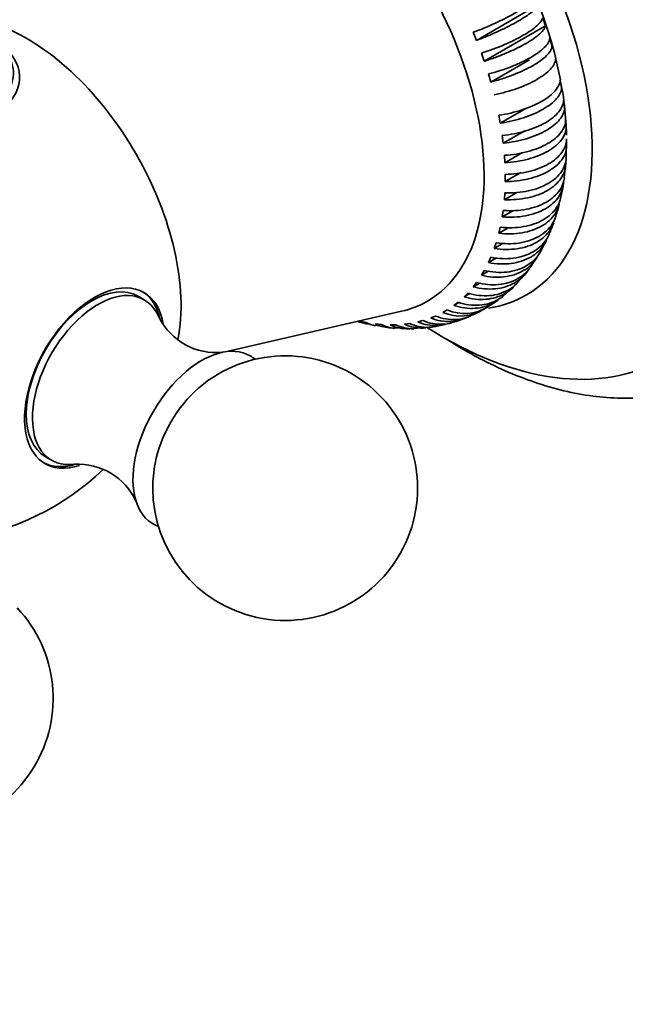
# Model space of a CAD drawing. Units: millimetres. Extents: x 0 to 1442, y 0 to 1247.
# Drawn here: x 400 to 435, y 116 to 172 of the extents above; entities that cross this region are included whole.
import ezdxf
from ezdxf import colors
from ezdxf.entities.mleader import LeaderData, LeaderLine
from ezdxf.math import Vec2, Vec3

# ---------------------------------------------------------------- set-up
doc = ezdxf.new("R2010")
doc.units = ezdxf.units.MM
doc.layers.add('DV7_Défaut', color=7, linetype='Continuous')
doc.layers.add('Défaut', color=7, linetype='Continuous')

# ---------------------------------------------------------------- blocks, each defined once
blk = doc.blocks.new('_DOT')
at = {"color": 0}
blk.add_line((0, 0), (-1, 0), dxfattribs=at)
at = {"color": 0, "const_width": 0.333}
blk.add_lwpolyline([(-0.1665, 0, 1), (0.1665, 0, 1)], format="xyb", close=True, dxfattribs=at)
blk = doc.blocks.new('SE6')
at = {"layer": 'DV7_Défaut', "color": 7, "linetype": 'Continuous', "lineweight": 35}
for p, q in [((426.133, 170.39), (429.608, 172.396)), ((430.044, 171.215), (429.883, 171.671)), ((425.948, 170.845), (426.133, 170.39)), ((426.568, 169.208), (430.044, 171.215)), ((430.414, 170.034), (430.279, 170.489)), ((426.408, 169.665), (426.568, 169.208)), ((426.939, 168.028), (429.133, 169.294)), ((426.804, 168.483), (426.939, 168.028)), ((430.954, 167.704), (430.871, 168.148)), ((431.119, 166.568), (431.063, 167.003)), ((427.478, 165.697), (428.96, 166.553)), ((427.396, 166.142), (427.478, 165.697)), ((431.198, 165.534), (431.164, 165.982)), ((431.212, 165.462), (431.185, 165.885)), ((427.643, 164.562), (428.86, 165.264)), ((427.588, 164.997), (427.643, 164.562)), ((431.235, 164.393), (431.235, 164.801)), ((431.206, 163.701), (431.214, 164.223)), ((427.709, 163.879), (427.737, 163.456)), ((427.737, 163.456), (428.743, 164.036)), ((431.185, 163.365), (431.213, 163.756)), ((431.09, 162.595), (431.168, 163.274)), ((427.759, 162.386), (428.635, 162.892)), ((427.71, 161.359), (428.416, 161.767)), ((427.737, 161.75), (427.71, 161.359)), ((427.644, 160.752), (427.588, 160.381)), ((427.588, 160.381), (428.218, 160.745)), ((427.479, 159.808), (427.396, 159.458)), ((427.396, 159.458), (427.96, 159.784)), ((429.765, 158.439), (430.07, 159.054)), ((427.243, 158.921), (427.134, 158.596)), ((427.134, 158.596), (427.64, 158.888)), ((426.94, 158.099), (426.804, 157.8)), ((426.804, 157.8), (427.258, 158.062)), ((429.168, 157.524), (429.552, 158.095)), ((426.569, 157.347), (426.408, 157.075)), ((426.408, 157.075), (426.815, 157.31)), ((428.463, 156.681), (428.772, 157.027)), ((428.842, 157.105), (428.925, 157.199)), ((426.134, 156.668), (425.949, 156.426)), ((425.949, 156.426), (426.312, 156.636)), ((427.653, 155.931), (428.19, 156.382)), ((407.309, 155.683), (406.956, 155.887)), ((425.637, 156.067), (425.429, 155.856)), ((425.429, 155.856), (425.752, 156.043)), ((425.081, 155.547), (424.851, 155.369)), ((424.851, 155.369), (425.137, 155.534)), ((411.976, 152.749), (421.885, 155.037)), ((423.807, 154.766), (423.538, 154.656)), ((424.47, 155.113), (424.22, 154.969)), ((419.871, 154.402), (419.535, 154.47)), ((420.725, 154.29), (420.399, 154.322)), ((420.404, 154.242), (421.077, 154.119)), ((421.551, 154.27), (421.236, 154.267)), ((421.482, 154.094), (422.167, 154.063)), ((422.343, 154.343), (422.041, 154.304)), ((422.574, 154.054), (422.948, 154.091)), ((423.096, 154.509), (422.81, 154.434)), ((423.054, 154.101), (423.257, 154.121)), ((401.706, 146.795), (402.06, 146.591))]:
    blk.add_line(p, q, dxfattribs=at)
for centre, radius, start, end in [((419.356, 165.46), 11.819, 2.5339, 11.876), ((427.832, 165.094), 3.394, 358.5937, 7.4637), ((443.102, 162.589), 15.344, 179.2345, 180.759), ((424.241, 163.299), 6.894, 344.9333, 350.5721), ((427.884, 161.574), 2.96, 337.5721, 350.7884), ((426.041, 161.323), 4.62, 335.6204, 344.127), ((425.207, 157.272), 2.506, 246.8, 303.3499), ((425.457, 157.416), 2.506, 246.8008, 301.3525), ((424.936, 158.795), 3.944, 297.3765, 307.6413), ((411.373, 156.292), 3.601, 206.5969, 275.6313), ((424.34, 156.702), 2.331, 279.6589, 296.9445), ((424.966, 157.306), 2.649, 287.6192, 302.8966), ((420.343, 157.046), 2.752, 248.6658, 262.8924), ((423.45, 156.834), 2.681, 274.4764, 289.3832), ((415.291, 145.013), 7.5, 180, 130.7029), ((403.557, 142.759), 3.611, 24.7735, 93.3484), ((415.291, 145.013), 7.5, 169.2971, 180), ((394.643, 156.934), 15, 278.5023, 313.5515), ((394.643, 133.092), 7.5, 180, 43.1834)]:
    blk.add_arc(centre, radius, start, end, dxfattribs=at)
for centre, major_axis, start_param, end_param in [((429.15, 176.857), (13.75, -23.816), 0, 3.141593), ((424.2, 173.999), (12.5, -21.651), 0, 3.97228), ((424.908, 174.407), (12.5, -21.651), 0, 3.141593), ((419.958, 171.549), (9, -15.588), 0, 3.382749), ((415.6, 169.034), (7.75, -13.423), 0, 3.316322), ((419.835, 171.478), (8.032, -13.913), 1.01992, 2.139387), ((400.646, 160.4), (6.184, -10.71), 0.583923, 2.558341), ((394.643, 168.296), (-5.6, 0), 0, 3.706423), ((394.643, 168.528), (-5.25, 0), 0, 3.555826), ((404.331, 151.341), (-2.625, -4.546), 3.141593, 6.283185), ((404.483, 151.253), (2.8, 4.85), 0, 3.713767), ((404.684, 151.137), (2.625, 4.546), 0, 3.555484), ((404.331, 151.341), (-2.8, -4.85), 2.579742, 3.114383), ((404.483, 151.253), (2.8, 4.85), 5.673744, 6.283185), ((404.684, 151.137), (2.625, 4.546), 5.868824, 6.283185), ((419.958, 171.549), (9, -15.588), 6.066759, 6.283185), ((415.6, 169.034), (7.75, -13.423), 6.108456, 6.283185), ((424.2, 173.999), (12.5, -21.651), 5.449964, 6.283185), ((410.553, 147.749), (2.75, 4.763), 0, 3.24824), ((410.553, 147.749), (2.75, 4.763), 6.176538, 6.283185), ((411.204, 147.373), (2.39, 4.139), 1.025642, 2.115951), ((404.331, 151.341), (-2.8, -4.85), 0.027209, 0.531552)]:
    blk.add_ellipse(centre, major_axis=major_axis, ratio=0.57735, start_param=start_param, end_param=end_param, dxfattribs=at)
at = {"layer": 'DV7_Défaut', "color": 7, "linetype": 'Continuous', "lineweight": 18}
blk.add_ellipse((426.675, 175.428), major_axis=(13.75, -23.816), ratio=0.57735, start_param=0.004238, end_param=3.137081, dxfattribs=at)
at = {"layer": 'DV7_Défaut', "color": 7, "linetype": 'Continuous', "lineweight": 35}
for points, knots in [([(429.424, 172.851), (429.405, 172.797), (429.367, 172.737), (429.25, 172.602), (429.172, 172.528), (428.978, 172.37), (428.864, 172.287), (428.603, 172.112), (428.454, 172.02), (428.135, 171.835), (427.962, 171.742), (427.594, 171.553), (427.399, 171.458), (426.801, 171.182), (426.373, 171.003), (425.948, 170.845)], [0, 0, 0, 0, 0.125, 0.125, 0.25, 0.25, 0.375, 0.375, 0.5, 0.5, 0.625, 0.625, 0.75, 0.75, 1, 1, 1, 1]), ([(426.133, 170.39), (426.345, 170.469), (426.556, 170.552), (426.972, 170.726), (427.181, 170.817), (427.582, 171.002), (427.774, 171.096), (428.141, 171.284), (428.317, 171.38), (428.637, 171.564), (428.783, 171.654), (429.047, 171.83), (429.162, 171.914), (429.451, 172.15), (429.572, 172.289), (429.608, 172.396)], [0, 0, 0, 0, 0.125, 0.125, 0.25, 0.25, 0.375, 0.375, 0.5, 0.5, 0.625, 0.625, 0.75, 0.75, 1, 1, 1, 1]), ([(429.883, 171.671), (429.869, 171.606), (429.834, 171.535), (429.725, 171.383), (429.649, 171.301), (429.46, 171.13), (429.348, 171.042), (429.09, 170.862), (428.941, 170.768), (428.621, 170.583), (428.449, 170.491), (428.078, 170.308), (427.881, 170.218), (427.276, 169.96), (426.841, 169.8), (426.408, 169.665)], [0, 0, 0, 0, 0.125, 0.125, 0.25, 0.25, 0.375, 0.375, 0.5, 0.5, 0.625, 0.625, 0.75, 0.75, 1, 1, 1, 1]), ([(426.568, 169.208), (426.785, 169.276), (426.999, 169.349), (427.422, 169.505), (427.634, 169.588), (428.04, 169.761), (428.234, 169.85), (428.603, 170.032), (428.78, 170.126), (429.1, 170.311), (429.245, 170.402), (429.506, 170.584), (429.62, 170.673), (429.902, 170.927), (430.016, 171.084), (430.044, 171.215)], [0, 0, 0, 0, 0.125, 0.125, 0.25, 0.25, 0.375, 0.375, 0.5, 0.5, 0.625, 0.625, 0.75, 0.75, 1, 1, 1, 1]), ([(430.279, 170.489), (430.269, 170.412), (430.237, 170.331), (430.134, 170.161), (430.06, 170.072), (429.876, 169.889), (429.765, 169.796), (429.508, 169.609), (429.361, 169.514), (429.041, 169.329), (428.868, 169.239), (428.494, 169.062), (428.296, 168.977), (427.685, 168.737), (427.245, 168.595), (426.804, 168.483)], [0, 0, 0, 0, 0.125, 0.125, 0.25, 0.25, 0.375, 0.375, 0.5, 0.5, 0.625, 0.625, 0.75, 0.75, 1, 1, 1, 1]), ([(426.939, 168.028), (427.159, 168.084), (427.377, 168.146), (427.806, 168.284), (428.02, 168.36), (428.43, 168.521), (428.625, 168.605), (428.997, 168.78), (429.174, 168.873), (429.494, 169.058), (429.639, 169.151), (429.898, 169.339), (430.01, 169.433), (430.286, 169.705), (430.394, 169.88), (430.414, 170.034)], [0, 0, 0, 0, 0.125, 0.125, 0.25, 0.25, 0.375, 0.375, 0.5, 0.5, 0.625, 0.625, 0.75, 0.75, 1, 1, 1, 1]), ([(430.609, 169.313), (430.602, 169.224), (430.573, 169.133), (430.474, 168.945), (430.403, 168.848), (430.222, 168.653), (430.112, 168.555), (429.857, 168.362), (429.71, 168.265), (429.39, 168.08), (429.217, 167.992), (428.842, 167.821), (428.642, 167.74), (428.026, 167.519), (427.581, 167.396), (427.134, 167.306)], [0, 0, 0, 0, 0.125, 0.125, 0.25, 0.25, 0.375, 0.375, 0.5, 0.5, 0.625, 0.625, 0.75, 0.75, 1, 1, 1, 1]), ([(430.871, 168.148), (430.866, 168.048), (430.84, 167.947), (430.744, 167.742), (430.675, 167.637), (430.496, 167.43), (430.388, 167.328), (430.134, 167.128), (429.987, 167.03), (429.667, 166.845), (429.493, 166.758), (429.117, 166.593), (428.917, 166.517), (428.297, 166.314), (427.847, 166.209), (427.396, 166.142)], [0, 0, 0, 0, 0.125, 0.125, 0.25, 0.25, 0.375, 0.375, 0.5, 0.5, 0.625, 0.625, 0.75, 0.75, 1, 1, 1, 1]), ([(427.478, 165.697), (427.704, 165.731), (427.926, 165.773), (428.364, 165.875), (428.582, 165.936), (428.998, 166.072), (429.195, 166.147), (429.57, 166.31), (429.748, 166.4), (430.068, 166.584), (430.212, 166.68), (430.468, 166.881), (430.578, 166.984), (430.845, 167.293), (430.944, 167.504), (430.954, 167.704)], [0, 0, 0, 0, 0.125, 0.125, 0.25, 0.25, 0.375, 0.375, 0.5, 0.5, 0.625, 0.625, 0.75, 0.75, 1, 1, 1, 1]), ([(431.063, 167.003), (431.06, 166.893), (431.035, 166.782), (430.943, 166.559), (430.874, 166.446), (430.697, 166.227), (430.59, 166.121), (430.337, 165.915), (430.19, 165.815), (429.87, 165.631), (429.696, 165.545), (429.319, 165.387), (429.118, 165.315), (428.495, 165.13), (428.043, 165.042), (427.588, 164.997)], [0, 0, 0, 0, 0.125, 0.125, 0.25, 0.25, 0.375, 0.375, 0.5, 0.5, 0.625, 0.625, 0.75, 0.75, 1, 1, 1, 1]), ([(427.643, 164.562), (427.871, 164.584), (428.095, 164.617), (428.535, 164.702), (428.754, 164.755), (429.172, 164.879), (429.37, 164.95), (429.746, 165.107), (429.924, 165.195), (430.244, 165.379), (430.388, 165.477), (430.643, 165.684), (430.752, 165.791), (431.016, 166.118), (431.113, 166.347), (431.119, 166.568)], [0, 0, 0, 0, 0.125, 0.125, 0.25, 0.25, 0.375, 0.375, 0.5, 0.5, 0.625, 0.625, 0.75, 0.75, 1, 1, 1, 1]), ([(431.185, 165.885), (431.183, 165.764), (431.159, 165.643), (431.068, 165.404), (431, 165.284), (430.824, 165.053), (430.717, 164.942), (430.465, 164.731), (430.318, 164.629), (429.998, 164.445), (429.824, 164.36), (429.447, 164.208), (429.245, 164.141), (428.621, 163.973), (428.167, 163.902), (427.709, 163.879)], [0, 0, 0, 0, 0.125, 0.125, 0.25, 0.25, 0.375, 0.375, 0.5, 0.5, 0.625, 0.625, 0.75, 0.75, 1, 1, 1, 1]), ([(427.737, 163.456), (427.966, 163.467), (428.191, 163.49), (428.633, 163.559), (428.852, 163.605), (429.271, 163.717), (429.47, 163.783), (429.846, 163.935), (430.024, 164.021), (430.344, 164.205), (430.488, 164.305), (430.742, 164.517), (430.851, 164.629), (431.114, 164.973), (431.209, 165.219), (431.212, 165.462)], [0, 0, 0, 0, 0.125, 0.125, 0.25, 0.25, 0.375, 0.375, 0.5, 0.5, 0.625, 0.625, 0.75, 0.75, 1, 1, 1, 1]), ([(431.235, 164.801), (431.233, 164.669), (431.209, 164.537), (431.118, 164.28), (431.051, 164.156), (430.876, 163.914), (430.766, 163.797), (430.514, 163.58), (430.371, 163.479), (429.887, 163.2), (429.506, 163.052), (428.875, 162.9), (428.658, 162.862), (428.216, 162.809), (427.986, 162.795), (427.759, 162.794)], [0, 0, 0, 0, 0.125, 0.125, 0.25, 0.25, 0.375, 0.375, 0.5, 0.5, 0.75, 0.75, 0.875, 0.875, 1, 1, 1, 1]), ([(427.759, 162.386), (427.985, 162.387), (428.21, 162.4), (428.659, 162.453), (428.875, 162.492), (429.292, 162.592), (429.494, 162.655), (429.872, 162.801), (430.047, 162.884), (430.367, 163.069), (430.514, 163.172), (430.766, 163.388), (430.874, 163.503), (431.138, 163.866), (431.231, 164.132), (431.235, 164.393)], [0, 0, 0, 0, 0.125, 0.125, 0.25, 0.25, 0.375, 0.375, 0.5, 0.5, 0.625, 0.625, 0.75, 0.75, 1, 1, 1, 1]), ([(431.213, 163.756), (431.211, 163.614), (431.186, 163.475), (431.096, 163.204), (431.028, 163.07), (430.852, 162.817), (430.745, 162.699), (430.493, 162.476), (430.346, 162.371), (430.026, 162.187), (429.852, 162.105), (429.474, 161.964), (429.273, 161.905), (428.649, 161.77), (428.195, 161.732), (427.737, 161.75)], [0, 0, 0, 0, 0.125, 0.125, 0.25, 0.25, 0.375, 0.375, 0.5, 0.5, 0.625, 0.625, 0.75, 0.75, 1, 1, 1, 1]), ([(427.71, 161.359), (427.938, 161.35), (428.163, 161.355), (428.605, 161.391), (428.825, 161.423), (429.244, 161.514), (429.442, 161.571), (429.818, 161.711), (429.997, 161.795), (430.317, 161.979), (430.461, 162.081), (430.715, 162.305), (430.824, 162.426), (431.086, 162.802), (431.181, 163.081), (431.185, 163.365)], [0, 0, 0, 0, 0.125, 0.125, 0.25, 0.25, 0.375, 0.375, 0.5, 0.5, 0.625, 0.625, 0.75, 0.75, 1, 1, 1, 1]), ([(427.588, 160.381), (427.816, 160.362), (428.04, 160.359), (428.48, 160.38), (428.699, 160.406), (429.117, 160.486), (429.315, 160.54), (429.691, 160.674), (429.869, 160.756), (430.189, 160.941), (430.333, 161.044), (430.588, 161.273), (430.697, 161.398), (430.961, 161.79), (431.058, 162.084), (431.064, 162.388)], [0, 0, 0, 0, 0.125, 0.125, 0.25, 0.25, 0.375, 0.375, 0.5, 0.5, 0.625, 0.625, 0.75, 0.75, 1, 1, 1, 1]), ([(431.107, 162.593), (431.094, 162.499), (431.074, 162.407), (430.998, 162.173), (430.93, 162.033), (430.753, 161.77), (430.645, 161.647), (430.393, 161.419), (430.246, 161.313), (429.926, 161.129), (429.752, 161.048), (429.375, 160.912), (429.173, 160.858), (428.551, 160.738), (428.099, 160.715), (427.644, 160.752)], [0, 0, 0, 0, 0.082774, 0.082774, 0.213807, 0.213807, 0.344839, 0.344839, 0.475871, 0.475871, 0.606903, 0.606903, 0.737936, 0.737936, 1, 1, 1, 1]), ([(430.916, 161.504), (430.905, 161.451), (430.891, 161.399), (430.827, 161.197), (430.758, 161.051), (430.579, 160.778), (430.471, 160.652), (430.217, 160.419), (430.07, 160.311), (429.75, 160.127), (429.576, 160.048), (429.2, 159.917), (428.999, 159.866), (428.38, 159.761), (427.93, 159.752), (427.479, 159.808)], [0, 0, 0, 0, 0.04666, 0.04666, 0.182851, 0.182851, 0.319043, 0.319043, 0.455234, 0.455234, 0.591426, 0.591426, 0.727617, 0.727617, 1, 1, 1, 1]), ([(427.396, 159.458), (427.622, 159.43), (427.844, 159.419), (428.282, 159.426), (428.5, 159.446), (428.916, 159.516), (429.113, 159.566), (429.488, 159.696), (429.666, 159.776), (429.986, 159.961), (430.13, 160.066), (430.386, 160.299), (430.496, 160.428), (430.693, 160.729), (430.773, 160.909), (430.82, 161.097)], [0, 0, 0, 0, 0.138446, 0.138446, 0.276892, 0.276892, 0.415337, 0.415337, 0.553783, 0.553783, 0.692229, 0.692229, 0.830675, 0.830675, 1, 1, 1, 1]), ([(430.634, 160.44), (430.634, 160.44), (430.634, 160.439), (430.584, 160.282), (430.513, 160.13), (430.331, 159.848), (430.222, 159.718), (429.967, 159.48), (429.82, 159.372), (429.5, 159.187), (429.326, 159.109), (428.951, 158.983), (428.752, 158.935), (428.136, 158.844), (427.69, 158.849), (427.243, 158.921)], [0, 0, 0, 0, 0.000518, 0.000518, 0.143301, 0.143301, 0.286084, 0.286084, 0.428867, 0.428867, 0.57165, 0.57165, 0.714434, 0.714434, 1, 1, 1, 1]), ([(427.134, 158.596), (427.358, 158.56), (427.578, 158.54), (428.012, 158.535), (428.228, 158.549), (428.641, 158.61), (428.838, 158.657), (429.211, 158.782), (429.389, 158.861), (429.709, 159.046), (429.853, 159.151), (430.11, 159.39), (430.221, 159.522), (430.391, 159.784), (430.455, 159.915), (430.503, 160.051)], [0, 0, 0, 0, 0.145447, 0.145447, 0.290894, 0.290894, 0.436342, 0.436342, 0.581789, 0.581789, 0.727236, 0.727236, 0.872683, 0.872683, 1, 1, 1, 1]), ([(426.804, 157.8), (427.025, 157.756), (427.242, 157.73), (427.671, 157.712), (427.885, 157.72), (428.295, 157.773), (428.491, 157.817), (428.862, 157.937), (429.04, 158.016), (429.36, 158.2), (429.504, 158.307), (429.763, 158.55), (429.875, 158.685), (430.012, 158.899), (430.052, 158.972), (430.088, 159.047)], [0, 0, 0, 0, 0.1541802, 0.1541802, 0.3083604, 0.3083604, 0.4625406, 0.4625406, 0.6167208, 0.6167208, 0.7709011, 0.7709011, 0.9250813, 0.9250813, 1, 1, 1, 1]), ([(430.253, 159.413), (430.211, 159.315), (430.161, 159.22), (430.011, 158.985), (429.901, 158.852), (429.644, 158.61), (429.497, 158.5), (429.177, 158.316), (429.004, 158.239), (428.63, 158.117), (428.432, 158.073), (427.821, 157.994), (427.38, 158.011), (426.94, 158.099)], [0, 0, 0, 0, 0.093639, 0.093639, 0.244699, 0.244699, 0.395759, 0.395759, 0.546819, 0.546819, 0.69788, 0.69788, 1, 1, 1, 1]), ([(426.408, 157.075), (426.625, 157.024), (426.839, 156.991), (427.263, 156.962), (427.474, 156.966), (427.88, 157.011), (428.074, 157.052), (428.444, 157.168), (428.62, 157.246), (428.94, 157.43), (429.086, 157.538), (429.346, 157.785), (429.46, 157.923), (429.558, 158.077), (429.561, 158.082), (429.565, 158.088)], [0, 0, 0, 0, 0.165595, 0.165595, 0.331189, 0.331189, 0.496784, 0.496784, 0.662379, 0.662379, 0.827973, 0.827973, 0.993568, 0.993568, 1, 1, 1, 1]), ([(429.771, 158.436), (429.753, 158.405), (429.735, 158.374), (429.621, 158.195), (429.509, 158.059), (429.251, 157.813), (429.102, 157.702), (428.783, 157.518), (428.61, 157.442), (428.239, 157.324), (428.042, 157.282), (427.437, 157.215), (427.002, 157.243), (426.569, 157.347)], [0, 0, 0, 0, 0.032592, 0.032592, 0.193827, 0.193827, 0.355061, 0.355061, 0.516296, 0.516296, 0.677531, 0.677531, 1, 1, 1, 1]), ([(425.949, 156.426), (426.161, 156.368), (426.372, 156.33), (426.788, 156.291), (426.997, 156.29), (427.398, 156.328), (427.59, 156.366), (427.957, 156.479), (428.133, 156.556), (428.454, 156.74), (428.599, 156.849), (428.855, 157.092), (428.965, 157.224), (429.057, 157.365)], [0, 0, 0, 0, 0.168292, 0.168292, 0.336584, 0.336584, 0.504876, 0.504876, 0.673168, 0.673168, 0.84146, 0.84146, 1, 1, 1, 1]), ([(429.18, 157.516), (429.102, 157.41), (429.015, 157.311), (428.789, 157.094), (428.64, 156.983), (428.32, 156.798), (428.148, 156.723), (427.779, 156.608), (427.584, 156.57), (426.986, 156.513), (426.558, 156.552), (426.134, 156.668)], [0, 0, 0, 0, 0.128152, 0.128152, 0.302521, 0.302521, 0.476891, 0.476891, 0.651261, 0.651261, 1, 1, 1, 1]), ([(425.429, 155.856), (425.636, 155.792), (425.842, 155.749), (426.251, 155.701), (426.456, 155.697), (426.852, 155.729), (427.042, 155.764), (427.407, 155.875), (427.582, 155.95), (427.902, 156.135), (428.049, 156.244), (428.249, 156.435), (428.313, 156.504), (428.372, 156.576)], [0, 0, 0, 0, 0.181528, 0.181528, 0.363055, 0.363055, 0.544583, 0.544583, 0.726111, 0.726111, 0.907639, 0.907639, 1, 1, 1, 1]), ([(428.476, 156.667), (428.449, 156.639), (428.421, 156.611), (428.261, 156.458), (428.112, 156.346), (427.792, 156.161), (427.62, 156.087), (427.254, 155.976), (427.061, 155.939), (426.471, 155.891), (426.051, 155.939), (425.637, 156.067)], [0, 0, 0, 0, 0.041007, 0.041007, 0.232806, 0.232806, 0.424604, 0.424604, 0.616403, 0.616403, 1, 1, 1, 1]), ([(427.667, 155.915), (427.571, 155.836), (427.468, 155.765), (427.201, 155.611), (427.031, 155.538), (426.668, 155.429), (426.477, 155.395), (425.896, 155.354), (425.484, 155.41), (425.081, 155.547)], [0, 0, 0, 0, 0.143266, 0.143266, 0.35745, 0.35745, 0.571633, 0.571633, 1, 1, 1, 1]), ([(424.851, 155.369), (425.053, 155.301), (425.254, 155.253), (425.654, 155.197), (425.856, 155.19), (426.246, 155.216), (426.434, 155.25), (426.795, 155.358), (426.97, 155.432), (427.205, 155.568), (427.278, 155.616), (427.348, 155.667)], [0, 0, 0, 0, 0.223605, 0.223605, 0.447209, 0.447209, 0.670814, 0.670814, 0.894419, 0.894419, 1, 1, 1, 1]), ([(423.538, 154.656), (423.727, 154.58), (423.917, 154.526), (424.298, 154.459), (424.491, 154.447), (424.867, 154.466), (425.05, 154.496), (425.372, 154.59), (425.514, 154.647), (425.648, 154.717)], [0, 0, 0, 0, 0.2620435, 0.2620435, 0.5240869, 0.5240869, 0.7861304, 0.7861304, 1, 1, 1, 1]), ([(425.777, 154.76), (425.687, 154.721), (425.595, 154.687), (425.323, 154.607), (425.137, 154.576), (424.576, 154.547), (424.185, 154.614), (423.807, 154.766)], [0, 0, 0, 0, 0.150118, 0.150118, 0.433412, 0.433412, 1, 1, 1, 1]), ([(420.399, 154.322), (420.557, 154.242), (420.72, 154.184), (421.022, 154.118), (421.16, 154.103), (421.298, 154.102)], [0, 0, 0, 0, 0.55415, 0.55415, 1, 1, 1, 1]), ([(421.236, 154.267), (421.403, 154.186), (421.573, 154.128), (421.919, 154.055), (422.097, 154.039), (422.313, 154.048), (422.352, 154.051), (422.391, 154.055)], [0, 0, 0, 0, 0.450073, 0.450073, 0.900146, 0.900146, 1, 1, 1, 1]), ([(422.041, 154.304), (422.216, 154.224), (422.393, 154.167), (422.752, 154.094), (422.935, 154.079), (423.164, 154.089), (423.211, 154.092), (423.259, 154.097)], [0, 0, 0, 0, 0.44132, 0.44132, 0.882641, 0.882641, 1, 1, 1, 1]), ([(423.663, 154.15), (423.582, 154.137), (423.501, 154.129), (423.061, 154.111), (422.692, 154.184), (422.343, 154.343)], [0, 0, 0, 0, 0.184553, 0.184553, 1, 1, 1, 1]), ([(422.81, 154.434), (422.992, 154.356), (423.176, 154.3), (423.546, 154.229), (423.734, 154.215), (424.064, 154.23), (424.206, 154.25), (424.346, 154.283)], [0, 0, 0, 0, 0.35887, 0.35887, 0.717739, 0.717739, 1, 1, 1, 1]), ([(424.736, 154.385), (424.564, 154.335), (424.386, 154.307), (423.841, 154.282), (423.461, 154.353), (423.096, 154.509)], [0, 0, 0, 0, 0.327677, 0.327677, 1, 1, 1, 1]), ([(424.42, 153.461), (424.674, 153.299), (425.01, 153.092), (425.331, 152.905), (425.425, 152.85)], [0, 0, 0, 0, 0.746451, 1, 1, 1, 1]), ([(425.425, 152.85), (425.747, 152.669), (426.536, 152.227), (427.975, 151.542), (429.629, 150.917), (431.286, 150.457), (432.915, 150.177), (434.506, 150.076), (436.04, 150.157), (437.51, 150.415), (438.879, 150.849), (439.9, 151.29), (440.371, 151.594), (440.485, 151.667)], [0, 0, 0, 0, 0.055734, 0.160707, 0.265741, 0.370484, 0.474582, 0.577624, 0.679235, 0.7792, 0.877557, 0.974609, 1, 1, 1, 1])]:
    blk.add_open_spline(points, degree=3, knots=knots, dxfattribs=at)
for points in [[(419.535, 154.47), (419.685, 154.391), (419.84, 154.335), (419.999, 154.299)], [(420.402, 154.218), (420.219, 154.252), (420.04, 154.313), (419.871, 154.402)], [(421.479, 154.076), (421.221, 154.097), (420.966, 154.169), (420.725, 154.29)], [(422.572, 154.049), (422.228, 154.038), (421.879, 154.113), (421.551, 154.27)]]:
    blk.add_open_spline(points, degree=3, dxfattribs=at)

msp = doc.modelspace()

# ---------------------------------------------------------------- block references
at = {"layer": 'Défaut'}
msp.add_blockref('SE6', (0, 0), dxfattribs=at)

# ---------------------------------------------------------------- leaders
at = {"layer": 'Défaut', "color": 7, "linetype": 'Continuous', "lineweight": 18}
ml = msp.add_multileader_mtext('Standard', dxfattribs=at)
ml.set_content('{\\pxsm0.9;\\fSolid Edge ISO|b1||i0||c0|p34;\\W1.;15/02/2017\\P}', color=256)
ml.set_leader_properties()
ml.set_arrow_properties(name='DOT')
ml.build(insert=Vec2(0, 0))
ml.multileader.update_dxf_attribs({"leader_type": 0, "dogleg_length": 0, "arrow_head_size": 12})
ctx = ml.context
ctx.base_point, ctx.char_height, ctx.arrow_head_size, ctx.landing_gap_size = Vec3(1123.665, 1239.994), 12, 12, 4.2
notes = []
notes.append((ctx, [(0, (0, 0, 0), (0, 0), (1, 0), 1, [])]))
ctx.mtext.insert = Vec3(1125.665, 1246.114)
ml = msp.add_multileader_mtext('Standard', dxfattribs=at)
ml.set_content('{\\pxsm0.9;\\fArial|b1||i0||c0|p34;\\W1.;40GB\\P}', color=256)
ml.set_leader_properties()
ml.set_arrow_properties(name='DOT')
ml.build(insert=Vec2(0, 0))
ml.multileader.update_dxf_attribs({"leader_type": 0, "dogleg_length": 0, "arrow_head_size": 12})
ctx = ml.context
ctx.base_point, ctx.char_height, ctx.arrow_head_size, ctx.landing_gap_size = Vec3(404.538, 1239.826), 12, 12, 4.2
notes.append((ctx, [(0, (0, 0, 0), (0, 0), (1, 0), 1, [])]))
ctx.mtext.insert = Vec3(406.538, 1245.928)
for ctx, leaders in notes:
    for number, flags, end, landing, length, lines in leaders:
        leader = LeaderData()
        leader.index, (leader.has_last_leader_line, leader.has_dogleg_vector, leader.attachment_direction) = number, flags
        leader.last_leader_point, leader.dogleg_vector, leader.dogleg_length = Vec3(end), Vec3(landing), length
        for number, points, colour, breaks in lines:
            line = LeaderLine()
            line.index, line.vertices, line.color, line.breaks = number, Vec3.list(points), colors.encode_raw_color(colour), breaks
            leader.lines.append(line)
        ctx.leaders.append(leader)

doc.saveas('drawing.dxf')
